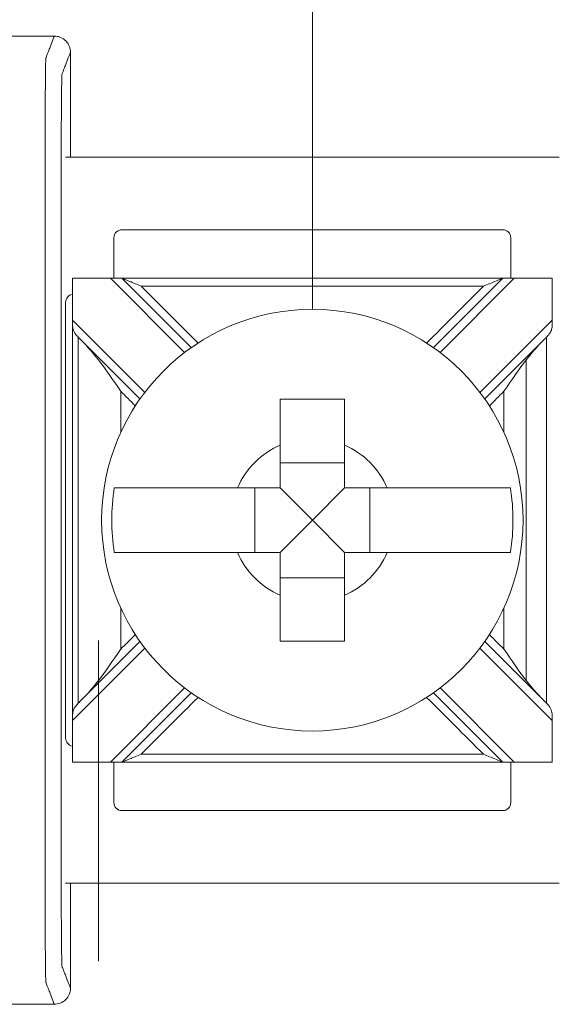
# Model space of a CAD drawing. Units: inches. Extents: x -10.6 to 21, y -9.8 to 21.9.
# Drawn here: x 4.4 to 4.7, y 4.6 to 5.2 of the extents above; entities that cross this region are included whole.
import ezdxf

# ---------------------------------------------------------------- set-up
doc = ezdxf.new("R2010")
doc.units = ezdxf.units.IN
doc.header["$MEASUREMENT"] = 0
doc.layers.add('WayPoint10A', color=7, linetype='Continuous')
doc.layers.add('wires', color=7, linetype='Continuous')

msp = doc.modelspace()

# ---------------------------------------------------------------- linework, layer by layer
at = {"layer": 'WayPoint10A', "color": 0, "linetype": 'Continuous', "lineweight": 0, "extrusion": (0, 1, 0)}
for p, q in [((4.73423, 5.10979), (4.42812, 5.10979)), ((4.69923, 5.06479), (4.46312, 5.06479)), ((4.45812, 5.05979), (4.45812, 5.03479)), ((4.70423, 5.03479), (4.70423, 5.05979)), ((4.43236, 4.73479), (4.43236, 5.03479)), ((4.43237, 5.03479), (4.45592, 5.03479)), ((4.46299, 5.03479), (4.45592, 5.03479)), ((4.45592, 5.03479), (4.50198, 4.98873)), ((4.50606, 4.99172), (4.46299, 5.03479)), ((4.69935, 5.03479), (4.65628, 4.99172)), ((4.66037, 4.98873), (4.70642, 5.03479)), ((4.70642, 5.03479), (4.69935, 5.03479)), ((4.70642, 5.03479), (4.72997, 5.03479)), ((4.42812, 5.01979), (4.42812, 4.74979)), ((4.47723, 4.96398), (4.43237, 5.00883)), ((4.72997, 5.00883), (4.68512, 4.96398)), ((4.43797, 4.99616), (4.47424, 4.9599)), ((4.6881, 4.9599), (4.72437, 4.99616)), ((4.60117, 4.92044), (4.56117, 4.92044)), ((4.54552, 4.90479), (4.54552, 4.86479)), ((4.58117, 4.88479), (4.56117, 4.90479)), ((4.58117, 4.88479), (4.60117, 4.90479)), ((4.61683, 4.86479), (4.61683, 4.90479)), ((4.58117, 4.88479), (4.56117, 4.86479)), ((4.58117, 4.88479), (4.60117, 4.86479)), ((4.56117, 4.84913), (4.60117, 4.84913)), ((4.47424, 4.80967), (4.43797, 4.77341)), ((4.72437, 4.77341), (4.6881, 4.80967)), ((4.43237, 4.76074), (4.47723, 4.80559)), ((4.68512, 4.80559), (4.72997, 4.76074)), ((4.50198, 4.78084), (4.45592, 4.73479)), ((4.46299, 4.73479), (4.50606, 4.77785)), ((4.65628, 4.77785), (4.69935, 4.73479)), ((4.70642, 4.73479), (4.66037, 4.78084)), ((4.45592, 4.73479), (4.43237, 4.73479)), ((4.45592, 4.73479), (4.46299, 4.73479)), ((4.45812, 4.73479), (4.45812, 4.70979)), ((4.69935, 4.73479), (4.70642, 4.73479)), ((4.70423, 4.70979), (4.70423, 4.73479)), ((4.72997, 4.73479), (4.70642, 4.73479)), ((4.46312, 4.70479), (4.69923, 4.70479)), ((4.42812, 4.65979), (4.73423, 4.65979))]:
    msp.add_line(p, q, dxfattribs=at)
at = {"layer": 'WayPoint10A', "color": 0, "linetype": 'Continuous', "lineweight": 0}
msp.add_circle((4.58117, 4.88479), 0.13068, dxfattribs=at)
for centre, radius, start, end in [((4.46312, 5.05979), 0.005, 90, 180), ((4.69923, 5.05979), 0.005, 0, 90), ((4.43312, 5.01979), 0.005, 98.71287, 180), ((4.58117, 4.88479), 0.05057, 113.29689, 156.70311), ((4.58117, 4.88479), 0.05057, 23.29689, 66.70311), ((4.58117, 4.88479), 0.12442, 170.7499, 189.2501), ((4.58117, 4.88479), 0.12442, 350.7499, 9.2501), ((4.58117, 4.88479), 0.05057, 203.29689, 246.70311), ((4.58117, 4.88479), 0.05057, 293.29689, 336.70311), ((4.43312, 4.74979), 0.005, 180, 261.28713), ((4.46312, 4.70979), 0.005, 180, 270), ((4.69923, 4.70979), 0.005, 270, 0)]:
    msp.add_arc(centre, radius, start, end, dxfattribs=at)
for points in [[(4.37817, 5.18479), (4.3925, 5.18479), (4.40684, 5.18479), (4.42117, 5.18479)], [(4.43117, 5.10979), (4.43117, 5.13145), (4.43117, 5.15312), (4.43117, 5.17479)], [(4.43237, 5.03479), (4.43236, 5.03479), (4.43236, 5.03479), (4.43236, 5.03479)], [(4.43237, 5.00883), (4.43237, 5.01749), (4.43237, 5.02614), (4.43237, 5.03479)], [(4.72998, 5.03479), (4.72998, 5.03479), (4.72998, 5.03479), (4.72997, 5.03479)], [(4.72997, 5.03479), (4.72997, 5.02614), (4.72997, 5.01749), (4.72997, 5.00883)], [(4.43598, 4.99816), (4.43598, 4.99818), (4.43598, 4.99819), (4.43598, 4.99821)], [(4.43598, 4.99821), (4.43664, 4.99752), (4.4373, 4.99683), (4.43797, 4.99616)], [(4.72437, 4.99616), (4.72504, 4.99683), (4.72571, 4.99752), (4.72637, 4.99821)], [(4.72637, 4.99816), (4.72637, 4.99818), (4.72637, 4.99819), (4.72637, 4.99821)], [(4.43797, 4.99616), (4.44182, 4.99232), (4.44554, 4.98808), (4.44856, 4.98411)], [(4.71378, 4.98411), (4.71677, 4.98803), (4.72047, 4.99227), (4.72437, 4.99616)], [(4.47139, 4.95567), (4.46839, 4.95867), (4.46539, 4.96167), (4.46239, 4.96467)], [(4.69995, 4.96467), (4.69695, 4.96167), (4.69395, 4.95867), (4.69095, 4.95567)], [(4.46239, 4.8049), (4.46539, 4.8079), (4.46839, 4.8109), (4.47139, 4.8139)], [(4.69095, 4.8139), (4.69395, 4.8109), (4.69695, 4.8079), (4.69995, 4.8049)], [(4.44856, 4.78546), (4.44558, 4.78154), (4.44187, 4.77731), (4.43797, 4.77341)], [(4.72437, 4.77341), (4.72052, 4.77725), (4.71681, 4.78149), (4.71378, 4.78546)], [(4.43797, 4.77341), (4.4373, 4.77274), (4.43664, 4.77206), (4.43598, 4.77136)], [(4.72637, 4.77136), (4.72571, 4.77206), (4.72504, 4.77274), (4.72437, 4.77341)], [(4.43598, 4.77136), (4.43598, 4.77138), (4.43598, 4.7714), (4.43598, 4.77141)], [(4.72637, 4.77136), (4.72637, 4.77138), (4.72637, 4.7714), (4.72637, 4.77141)], [(4.43237, 4.73479), (4.43237, 4.74344), (4.43237, 4.75209), (4.43237, 4.76074)], [(4.72997, 4.76074), (4.72997, 4.75209), (4.72997, 4.74344), (4.72997, 4.73479)], [(4.43236, 4.73479), (4.43236, 4.73479), (4.43236, 4.73479), (4.43237, 4.73479)], [(4.72997, 4.73479), (4.72998, 4.73479), (4.72998, 4.73479), (4.72998, 4.73479)], [(4.43117, 4.59479), (4.43117, 4.61645), (4.43117, 4.63812), (4.43117, 4.65979)], [(4.37817, 4.58479), (4.3925, 4.58479), (4.40684, 4.58479), (4.42117, 4.58479)]]:
    msp.add_open_spline(points, degree=3, dxfattribs=at)
for points, knots in [([(4.42117, 5.18479), (4.42087, 5.18402), (4.42057, 5.18324), (4.4197, 5.18098), (4.41912, 5.1795), (4.41818, 5.17708), (4.41782, 5.17615), (4.41723, 5.17464), (4.417, 5.17405), (4.41664, 5.17311), (4.41649, 5.17275), (4.41626, 5.17216), (4.41618, 5.17193), (4.41604, 5.17159), (4.416, 5.17147), (4.41591, 5.17125), (4.41587, 5.17065), (4.41569, 5.16479), (4.41558, 5.15364), (4.41544, 5.12343), (4.41543, 5.10446), (4.41543, 5.05903), (4.41543, 5.02875), (4.41543, 4.96062), (4.41543, 4.92276), (4.41543, 4.84705), (4.41543, 4.8092), (4.41543, 4.74107), (4.41543, 4.7112), (4.41543, 4.66488), (4.41544, 4.64614), (4.41558, 4.61593), (4.41569, 4.60478), (4.41587, 4.59892), (4.41591, 4.59833), (4.416, 4.5981), (4.41604, 4.59798), (4.41618, 4.59764), (4.41626, 4.59742), (4.41649, 4.59683), (4.41664, 4.59646), (4.417, 4.59552), (4.41723, 4.59494), (4.41782, 4.59342), (4.41818, 4.59249), (4.41912, 4.59008), (4.4197, 4.58859), (4.42057, 4.58633), (4.42087, 4.58556), (4.42117, 4.58479)], [-1.816969, -1.816969, -1.816969, -1.816969, -1.713946, -1.713946, -1.515031, -1.515031, -1.39071, -1.39071, -1.313009, -1.313009, -1.264446, -1.264446, -1.234094, -1.234094, -1.218918, -1.218918, -1.203742, -1.203742, -1.158317, -1.158317, -1.112893, -1.112893, -1.022045, -1.022045, -0.908484, -0.908484, -0.794924, -0.794924, -0.704075, -0.704075, -0.658651, -0.658651, -0.613227, -0.613227, -0.598051, -0.598051, -0.582876, -0.582876, -0.552525, -0.552525, -0.503963, -0.503963, -0.426264, -0.426264, -0.301946, -0.301946, -0.103037, -0.103037, 0, 0, 0, 0]), ([(4.43117, 5.17479), (4.43117, 5.17609), (4.43092, 5.17738), (4.42993, 5.17979), (4.4292, 5.18089), (4.42737, 5.18274), (4.42629, 5.18348), (4.42447, 5.18425), (4.42383, 5.18445), (4.42251, 5.18472), (4.42184, 5.18479), (4.42117, 5.18479)], [0, 0, 0, 0, 0.00390809, 0.00390809, 0.00781501, 0.00781501, 0.01172083, 0.01172083, 0.01373421, 0.01373421, 0.01574763, 0.01574763, 0.01574763, 0.01574763]), ([(4.43117, 5.17479), (4.43087, 5.17402), (4.43057, 5.17325), (4.4297, 5.17099), (4.42912, 5.1695), (4.42818, 5.16708), (4.42782, 5.16615), (4.42723, 5.16464), (4.427, 5.16406), (4.42663, 5.16311), (4.42649, 5.16275), (4.42626, 5.16216), (4.42618, 5.16193), (4.42604, 5.16159), (4.426, 5.16148), (4.42591, 5.16125), (4.42587, 5.16075), (4.42569, 5.15573), (4.42558, 5.14617), (4.42544, 5.12028), (4.42543, 5.10446), (4.42543, 5.05903), (4.42543, 5.02875), (4.42543, 4.96062), (4.42543, 4.92276), (4.42543, 4.84705), (4.42543, 4.8092), (4.42543, 4.74107), (4.42543, 4.7112), (4.42543, 4.66488), (4.42544, 4.6493), (4.42558, 4.6234), (4.42569, 4.61384), (4.42587, 4.60882), (4.42591, 4.60832), (4.426, 4.6081), (4.42604, 4.60798), (4.42618, 4.60764), (4.42626, 4.60741), (4.42649, 4.60682), (4.42663, 4.60646), (4.427, 4.60552), (4.42723, 4.60493), (4.42782, 4.60342), (4.42818, 4.60249), (4.42912, 4.60007), (4.4297, 4.59858), (4.43057, 4.59633), (4.43087, 4.59556), (4.43117, 4.59479)], [-1.816831, -1.816831, -1.816831, -1.816831, -1.713946, -1.713946, -1.515031, -1.515031, -1.39071, -1.39071, -1.313009, -1.313009, -1.264446, -1.264446, -1.234094, -1.234094, -1.218918, -1.218918, -1.203742, -1.203742, -1.158317, -1.158317, -1.112893, -1.112893, -1.022045, -1.022045, -0.908484, -0.908484, -0.794924, -0.794924, -0.704075, -0.704075, -0.658651, -0.658651, -0.613227, -0.613227, -0.598051, -0.598051, -0.582876, -0.582876, -0.552525, -0.552525, -0.503963, -0.503963, -0.426264, -0.426264, -0.301946, -0.301946, -0.103037, -0.103037, -0.000137, -0.000137, -0.000137, -0.000137]), ([(4.69935, 5.03479), (4.68722, 5.03479), (4.67509, 5.03479), (4.64618, 5.03479), (4.62941, 5.03479), (4.60214, 5.03479), (4.59166, 5.03479), (4.57593, 5.03479), (4.57069, 5.03479), (4.55705, 5.03479), (4.54867, 5.03479), (4.52685, 5.03479), (4.51343, 5.03479), (4.48767, 5.03479), (4.47533, 5.03479), (4.46299, 5.03479)], [0.0076511, 0.0076511, 0.0076511, 0.0076511, 0.0440409, 0.0440409, 0.0943735, 0.0943735, 0.1258313, 0.1258313, 0.1415602, 0.1415602, 0.1667264, 0.1667264, 0.2069924, 0.2069924, 0.2440115, 0.2440115, 0.2440115, 0.2440115]), ([(4.47506, 5.02979), (4.47503, 5.0298), (4.475, 5.02981), (4.47243, 5.03088), (4.46997, 5.0319), (4.46666, 5.03327), (4.46559, 5.03371), (4.46435, 5.03422), (4.46392, 5.0344), (4.4634, 5.03462), (4.46323, 5.03469), (4.46304, 5.03477), (4.46299, 5.03479), (4.46299, 5.03479)], [-0.000095, -0.000095, -0.000095, -0.000095, 0, 0, 0.00826512, 0.00826512, 0.01334168, 0.01334168, 0.01600928, 0.01600928, 0.01758109, 0.01758109, 0.01883195, 0.01883195, 0.01883195, 0.01883195]), ([(4.69935, 5.03479), (4.69935, 5.03479), (4.6993, 5.03477), (4.69911, 5.03469), (4.69894, 5.03462), (4.69842, 5.0344), (4.698, 5.03422), (4.69675, 5.03371), (4.69569, 5.03327), (4.69238, 5.0319), (4.68991, 5.03088), (4.68734, 5.02981), (4.68731, 5.0298), (4.68728, 5.02979)], [0, 0, 0, 0, 0.00076772, 0.00076772, 0.00173242, 0.00173242, 0.00336966, 0.00336966, 0.0064854, 0.0064854, 0.01155813, 0.01155813, 0.01161644, 0.01161644, 0.01161644, 0.01161644]), ([(4.68728, 5.02979), (4.67917, 5.02979), (4.67107, 5.02979), (4.64618, 5.02979), (4.62941, 5.02979), (4.60214, 5.02979), (4.59166, 5.02979), (4.57593, 5.02979), (4.57069, 5.02979), (4.55705, 5.02979), (4.54867, 5.02979), (4.52685, 5.02979), (4.51343, 5.02979), (4.49169, 5.02979), (4.48338, 5.02979), (4.47506, 5.02979)], [0.0197221, 0.0197221, 0.0197221, 0.0197221, 0.0440409, 0.0440409, 0.0943735, 0.0943735, 0.1258313, 0.1258313, 0.1415602, 0.1415602, 0.1667264, 0.1667264, 0.2069924, 0.2069924, 0.2319404, 0.2319404, 0.2319404, 0.2319404]), ([(4.47506, 5.02979), (4.48099, 5.02386), (4.48691, 5.01794), (4.49865, 5.0062), (4.50447, 5.00038), (4.51028, 4.99457)], [0.00707107, 0.00707107, 0.00707107, 0.00707107, 0.03219833, 0.03219833, 0.05688073, 0.05688073, 0.05688073, 0.05688073]), ([(4.65206, 4.99457), (4.65777, 5.00027), (4.66348, 5.00598), (4.67522, 5.01772), (4.68125, 5.02376), (4.68728, 5.02979)], [0.12710975, 0.12710975, 0.12710975, 0.12710975, 0.15133217, 0.15133217, 0.17691942, 0.17691942, 0.17691942, 0.17691942]), ([(4.43237, 5.00883), (4.43237, 5.0088), (4.43237, 5.00877), (4.43237, 5.00868), (4.43237, 5.00863), (4.43237, 5.00847), (4.43238, 5.00835), (4.43238, 5.00705), (4.43239, 5.00591), (4.43263, 5.00358), (4.43289, 5.00253), (4.43396, 5.00047), (4.43471, 4.99956), (4.43575, 4.99845), (4.43586, 4.99833), (4.43598, 4.99821)], [-0.01323326, -0.01323326, -0.01323326, -0.01323326, -0.01312836, -0.01312836, -0.01297249, -0.01297249, -0.01261818, -0.01261818, -0.00893257, -0.00893257, -0.00470406, -0.00470406, -0.00051081, -0.00051081, 0, 0, 0, 0]), ([(4.72637, 4.99821), (4.72701, 4.99888), (4.72761, 4.99954), (4.72867, 5.00098), (4.72909, 5.00173), (4.72965, 5.0034), (4.72979, 5.00425), (4.72993, 5.00586), (4.72995, 5.00656), (4.72996, 5.00758), (4.72997, 5.00787), (4.72997, 5.0083), (4.72997, 5.00843), (4.72997, 5.00862), (4.72997, 5.00867), (4.72997, 5.00876), (4.72997, 5.0088), (4.72997, 5.00883), (4.72997, 5.00883), (4.72997, 5.00883)], [-0.02164913, -0.02164913, -0.02164913, -0.02164913, -0.01929276, -0.01929276, -0.01670113, -0.01670113, -0.01420685, -0.01420685, -0.0123998, -0.0123998, -0.01167047, -0.01167047, -0.01133607, -0.01133607, -0.01120645, -0.01120645, -0.0111169, -0.0111169, -0.01111561, -0.01111561, -0.01111561, -0.01111561]), ([(4.43598, 4.77141), (4.43598, 4.7836), (4.43598, 4.79578), (4.43598, 4.82373), (4.43598, 4.83948), (4.43598, 4.86509), (4.43598, 4.87494), (4.43598, 4.88971), (4.43598, 4.89463), (4.43598, 4.90744), (4.43598, 4.91532), (4.43598, 4.9358), (4.43598, 4.94841), (4.43598, 4.9734), (4.43598, 4.98578), (4.43598, 4.99816)], [-0.2315556, -0.2315556, -0.2315556, -0.2315556, -0.1949973, -0.1949973, -0.1477252, -0.1477252, -0.1181802, -0.1181802, -0.1034077, -0.1034077, -0.0797716, -0.0797716, -0.041954, -0.041954, -0.0048048, -0.0048048, -0.0048048, -0.0048048]), ([(4.72637, 4.77141), (4.72637, 4.7836), (4.72637, 4.79578), (4.72637, 4.82373), (4.72637, 4.83948), (4.72637, 4.86509), (4.72637, 4.87494), (4.72637, 4.88971), (4.72637, 4.89463), (4.72637, 4.90744), (4.72637, 4.91532), (4.72637, 4.9358), (4.72637, 4.94841), (4.72637, 4.9734), (4.72637, 4.98578), (4.72637, 4.99816)], [0.0048048, 0.0048048, 0.0048048, 0.0048048, 0.0413631, 0.0413631, 0.0886351, 0.0886351, 0.1181802, 0.1181802, 0.1329527, 0.1329527, 0.1565888, 0.1565888, 0.1944064, 0.1944064, 0.2315556, 0.2315556, 0.2315556, 0.2315556]), ([(4.46239, 4.96467), (4.46235, 4.96473), (4.46231, 4.9648), (4.45741, 4.97188), (4.45282, 4.97852), (4.44856, 4.98411)], [-0.02158317, -0.02158317, -0.02158317, -0.02158317, -0.0213917, -0.0213917, 0, 0, 0, 0]), ([(4.71378, 4.98411), (4.70953, 4.97852), (4.70493, 4.97188), (4.70004, 4.9648), (4.69999, 4.96473), (4.69995, 4.96467)], [-0.02559436, -0.02559436, -0.02559436, -0.02559436, 0, 0, 0.00022909, 0.00022909, 0.00022909, 0.00022909]), ([(4.71378, 4.78546), (4.71378, 4.78959), (4.71378, 4.79372), (4.71378, 4.80799), (4.71378, 4.81813), (4.71378, 4.83987), (4.71378, 4.85146), (4.71378, 4.8703), (4.71378, 4.87754), (4.71378, 4.88841), (4.71378, 4.89203), (4.71378, 4.90145), (4.71378, 4.90725), (4.71378, 4.92232), (4.71378, 4.93159), (4.71378, 4.95115), (4.71378, 4.96144), (4.71378, 4.97585), (4.71378, 4.97998), (4.71378, 4.98411)], [-0.0123842, -0.0123842, -0.0123842, -0.0123842, 0, 0, 0.0304291, 0.0304291, 0.0652053, 0.0652053, 0.0869404, 0.0869404, 0.097808, 0.097808, 0.115196, 0.115196, 0.143017, 0.143017, 0.1738808, 0.1738808, 0.186265, 0.186265, 0.186265, 0.186265]), ([(4.46239, 4.93927), (4.46239, 4.9398), (4.46239, 4.94033), (4.46239, 4.9488), (4.46239, 4.95674), (4.46239, 4.96467)], [0.14142636, 0.14142636, 0.14142636, 0.14142636, 0.14301696, 0.14301696, 0.16682632, 0.16682632, 0.16682632, 0.16682632]), ([(4.69995, 4.93927), (4.69995, 4.9398), (4.69995, 4.94033), (4.69995, 4.9488), (4.69995, 4.95674), (4.69995, 4.96467)], [0.14142636, 0.14142636, 0.14142636, 0.14142636, 0.14301696, 0.14301696, 0.16682632, 0.16682632, 0.16682632, 0.16682632]), ([(4.56117, 4.95979), (4.56802, 4.95979), (4.57477, 4.95979), (4.58117, 4.95979), (4.58757, 4.95979), (4.59433, 4.95979), (4.60117, 4.95979)], [-0.019195, -0.019195, -0.019195, -0.019195, 0, 0, 0, 0.019195, 0.019195, 0.019195, 0.019195]), ([(4.56117, 4.93123), (4.56117, 4.93306), (4.56117, 4.93484), (4.56117, 4.94389), (4.56117, 4.95226), (4.56117, 4.95979)], [0.04442867, 0.04442867, 0.04442867, 0.04442867, 0.04952976, 0.04952976, 0.07157844, 0.07157844, 0.07157844, 0.07157844]), ([(4.60117, 4.95979), (4.60117, 4.95226), (4.60117, 4.94389), (4.60117, 4.93484), (4.60117, 4.93306), (4.60117, 4.93123)], [0.5791931, 0.5791931, 0.5791931, 0.5791931, 0.60124178, 0.60124178, 0.60634288, 0.60634288, 0.60634288, 0.60634288]), ([(4.45837, 4.90479), (4.46196, 4.90479), (4.46787, 4.90479), (4.48074, 4.90479), (4.49015, 4.90479), (4.50796, 4.90479), (4.51957, 4.90479), (4.53111, 4.90479), (4.5329, 4.90479), (4.53473, 4.90479)], [0.51729912, 0.51729912, 0.51729912, 0.51729912, 0.54350537, 0.54350537, 0.57170701, 0.57170701, 0.60124178, 0.60124178, 0.60634288, 0.60634288, 0.60634288, 0.60634288]), ([(4.62762, 4.90479), (4.62944, 4.90479), (4.63123, 4.90479), (4.64278, 4.90479), (4.65439, 4.90479), (4.67219, 4.90479), (4.68161, 4.90479), (4.69447, 4.90479), (4.70038, 4.90479), (4.70397, 4.90479)], [0.04442867, 0.04442867, 0.04442867, 0.04442867, 0.04952976, 0.04952976, 0.07906453, 0.07906453, 0.10726617, 0.10726617, 0.13347242, 0.13347242, 0.13347242, 0.13347242]), ([(4.53473, 4.86479), (4.5329, 4.86479), (4.53111, 4.86479), (4.51964, 4.86479), (4.50811, 4.86479), (4.4904, 4.86479), (4.48103, 4.86479), (4.46804, 4.86479), (4.46201, 4.86479), (4.45837, 4.86479)], [0.04442867, 0.04442867, 0.04442867, 0.04442867, 0.04952976, 0.04952976, 0.07885563, 0.07885563, 0.10685846, 0.10685846, 0.13347837, 0.13347837, 0.13347837, 0.13347837]), ([(4.70397, 4.86479), (4.70033, 4.86479), (4.6943, 4.86479), (4.68131, 4.86479), (4.67194, 4.86479), (4.65424, 4.86479), (4.64271, 4.86479), (4.63123, 4.86479), (4.62944, 4.86479), (4.62762, 4.86479)], [0.51729319, 0.51729319, 0.51729319, 0.51729319, 0.5439131, 0.5439131, 0.57191593, 0.57191593, 0.6012418, 0.6012418, 0.60634289, 0.60634289, 0.60634289, 0.60634289]), ([(4.56117, 4.80979), (4.56117, 4.81731), (4.56117, 4.82568), (4.56117, 4.83473), (4.56117, 4.83651), (4.56117, 4.83834)], [0.5791931, 0.5791931, 0.5791931, 0.5791931, 0.60124178, 0.60124178, 0.60634288, 0.60634288, 0.60634288, 0.60634288]), ([(4.60117, 4.83834), (4.60117, 4.83651), (4.60117, 4.83473), (4.60117, 4.82568), (4.60117, 4.81731), (4.60117, 4.80979)], [0.04442867, 0.04442867, 0.04442867, 0.04442867, 0.04952976, 0.04952976, 0.07157844, 0.07157844, 0.07157844, 0.07157844]), ([(4.46239, 4.8049), (4.46239, 4.81269), (4.46239, 4.82048), (4.46239, 4.82895), (4.46239, 4.82963), (4.46239, 4.8303)], [0.00705449, 0.00705449, 0.00705449, 0.00705449, 0.03042914, 0.03042914, 0.03245444, 0.03245444, 0.03245444, 0.03245444]), ([(4.69995, 4.8049), (4.69995, 4.81269), (4.69995, 4.82048), (4.69995, 4.82895), (4.69995, 4.82963), (4.69995, 4.8303)], [0.00705449, 0.00705449, 0.00705449, 0.00705449, 0.03042914, 0.03042914, 0.03245444, 0.03245444, 0.03245444, 0.03245444]), ([(4.44856, 4.61158), (4.44856, 4.78959), (4.44856, 4.79372), (4.44856, 4.80197), (4.44856, 4.8061), (4.44856, 4.81023)], [-0.01238417, -0.01238417, -0.01238417, -0.01238417, 0, 0, 0.01238417, 0.01238417, 0.01238417, 0.01238417]), ([(4.60117, 4.80979), (4.59433, 4.80979), (4.58757, 4.80979), (4.58117, 4.80979), (4.57477, 4.80979), (4.56802, 4.80979), (4.56117, 4.80979)], [-0.019195, -0.019195, -0.019195, -0.019195, 0, 0, 0, 0.019195, 0.019195, 0.019195, 0.019195]), ([(4.44856, 4.78546), (4.45282, 4.79105), (4.45741, 4.79769), (4.46231, 4.80477), (4.46235, 4.80484), (4.46239, 4.8049)], [-0.02559436, -0.02559436, -0.02559436, -0.02559436, 0, 0, 0.00022909, 0.00022909, 0.00022909, 0.00022909]), ([(4.69995, 4.8049), (4.69999, 4.80484), (4.70004, 4.80477), (4.70493, 4.79769), (4.70953, 4.79105), (4.71378, 4.78546)], [-0.02158317, -0.02158317, -0.02158317, -0.02158317, -0.0213917, -0.0213917, 0, 0, 0, 0]), ([(4.51028, 4.77501), (4.50457, 4.7693), (4.49886, 4.76359), (4.48712, 4.75185), (4.48109, 4.74582), (4.47506, 4.73979)], [0.12710975, 0.12710975, 0.12710975, 0.12710975, 0.15133217, 0.15133217, 0.17691942, 0.17691942, 0.17691942, 0.17691942]), ([(4.68728, 4.73979), (4.68136, 4.74571), (4.67544, 4.75163), (4.6637, 4.76337), (4.65788, 4.76919), (4.65206, 4.77501)], [0.00707107, 0.00707107, 0.00707107, 0.00707107, 0.03219833, 0.03219833, 0.05688073, 0.05688073, 0.05688073, 0.05688073]), ([(4.43598, 4.77136), (4.43533, 4.77069), (4.43474, 4.77003), (4.43367, 4.76859), (4.43325, 4.76784), (4.43269, 4.76617), (4.43255, 4.76533), (4.43242, 4.76371), (4.4324, 4.76301), (4.43238, 4.762), (4.43238, 4.7617), (4.43238, 4.76127), (4.43237, 4.76114), (4.43237, 4.76095), (4.43237, 4.7609), (4.43237, 4.76081), (4.43237, 4.76078), (4.43237, 4.76074), (4.43237, 4.76074), (4.43237, 4.76074)], [-0.02164913, -0.02164913, -0.02164913, -0.02164913, -0.01929276, -0.01929276, -0.01670113, -0.01670113, -0.01420685, -0.01420685, -0.0123998, -0.0123998, -0.01167047, -0.01167047, -0.01133607, -0.01133607, -0.01120645, -0.01120645, -0.0111169, -0.0111169, -0.01111561, -0.01111561, -0.01111561, -0.01111561]), ([(4.72997, 4.76074), (4.72997, 4.76077), (4.72997, 4.76081), (4.72997, 4.76089), (4.72997, 4.76094), (4.72997, 4.7611), (4.72997, 4.76122), (4.72996, 4.76252), (4.72995, 4.76366), (4.72971, 4.76599), (4.72945, 4.76704), (4.72838, 4.7691), (4.72763, 4.77001), (4.7266, 4.77112), (4.72648, 4.77124), (4.72637, 4.77136)], [-0.01323326, -0.01323326, -0.01323326, -0.01323326, -0.01312836, -0.01312836, -0.01297249, -0.01297249, -0.01261818, -0.01261818, -0.00893257, -0.00893257, -0.00470406, -0.00470406, -0.00051081, -0.00051081, 0, 0, 0, 0]), ([(4.46299, 4.73479), (4.46299, 4.73479), (4.46304, 4.73481), (4.46323, 4.73489), (4.4634, 4.73496), (4.46392, 4.73517), (4.46435, 4.73535), (4.46559, 4.73586), (4.46666, 4.7363), (4.46997, 4.73768), (4.47243, 4.7387), (4.475, 4.73976), (4.47503, 4.73977), (4.47506, 4.73979)], [0, 0, 0, 0, 0.00076772, 0.00076772, 0.00173242, 0.00173242, 0.00336966, 0.00336966, 0.0064854, 0.0064854, 0.01155813, 0.01155813, 0.01161644, 0.01161644, 0.01161644, 0.01161644]), ([(4.68728, 4.73979), (4.67917, 4.73979), (4.67107, 4.73979), (4.64618, 4.73979), (4.62941, 4.73979), (4.60214, 4.73979), (4.59166, 4.73979), (4.57593, 4.73979), (4.57069, 4.73979), (4.55705, 4.73979), (4.54867, 4.73979), (4.52685, 4.73979), (4.51343, 4.73979), (4.49169, 4.73979), (4.48338, 4.73979), (4.47506, 4.73979)], [-0.2319404, -0.2319404, -0.2319404, -0.2319404, -0.2076216, -0.2076216, -0.1572891, -0.1572891, -0.1258313, -0.1258313, -0.1101024, -0.1101024, -0.0849361, -0.0849361, -0.0446701, -0.0446701, -0.0197221, -0.0197221, -0.0197221, -0.0197221]), ([(4.68728, 4.73979), (4.68731, 4.73977), (4.68734, 4.73976), (4.68991, 4.7387), (4.69238, 4.73768), (4.69569, 4.7363), (4.69675, 4.73586), (4.698, 4.73535), (4.69842, 4.73517), (4.69894, 4.73496), (4.69911, 4.73489), (4.6993, 4.73481), (4.69935, 4.73479), (4.69935, 4.73479)], [-0.000095, -0.000095, -0.000095, -0.000095, 0, 0, 0.00826512, 0.00826512, 0.01334168, 0.01334168, 0.01600928, 0.01600928, 0.01758109, 0.01758109, 0.01883195, 0.01883195, 0.01883195, 0.01883195]), ([(4.69935, 4.73479), (4.68722, 4.73479), (4.67509, 4.73479), (4.64618, 4.73479), (4.62941, 4.73479), (4.60214, 4.73479), (4.59166, 4.73479), (4.57593, 4.73479), (4.57069, 4.73479), (4.55705, 4.73479), (4.54867, 4.73479), (4.52685, 4.73479), (4.51343, 4.73479), (4.48767, 4.73479), (4.47533, 4.73479), (4.46299, 4.73479)], [-0.2440115, -0.2440115, -0.2440115, -0.2440115, -0.2076216, -0.2076216, -0.1572891, -0.1572891, -0.1258313, -0.1258313, -0.1101024, -0.1101024, -0.0849361, -0.0849361, -0.0446701, -0.0446701, -0.0076511, -0.0076511, -0.0076511, -0.0076511]), ([(4.42117, 4.58479), (4.42248, 4.58479), (4.42376, 4.58504), (4.42617, 4.58603), (4.42727, 4.58675), (4.42912, 4.58858), (4.42986, 4.58967), (4.43064, 4.59149), (4.43084, 4.59213), (4.4311, 4.59344), (4.43117, 4.59411), (4.43117, 4.59479)], [0, 0, 0, 0, 0.00390568, 0.00390568, 0.00781108, 0.00781108, 0.01171712, 0.01171712, 0.01373226, 0.01373226, 0.0157475, 0.0157475, 0.0157475, 0.0157475])]:
    msp.add_open_spline(points, degree=3, knots=knots, dxfattribs=at)
for points, weights in [([(4.56117, 4.90479), (4.56117, 4.91427), (4.56117, 4.93123)], [1.54047666888, 1.35257508092, 1.05400819529]), ([(4.60117, 4.93123), (4.60117, 4.91427), (4.60117, 4.90479)], [1.05400819529, 1.35257508092, 1.54047666888]), ([(4.53473, 4.90479), (4.55169, 4.90479), (4.56117, 4.90479)], [1.05400819529, 1.35257508089, 1.54047666884]), ([(4.60117, 4.90479), (4.61066, 4.90479), (4.62762, 4.90479)], [1.54047666884, 1.35257508089, 1.05400819529]), ([(4.56117, 4.86479), (4.55169, 4.86479), (4.53473, 4.86479)], [1.54047666888, 1.35257508092, 1.05400819529]), ([(4.56117, 4.83834), (4.56117, 4.8553), (4.56117, 4.86479)], [1.05400819529, 1.35257508092, 1.54047666888]), ([(4.60117, 4.86479), (4.60117, 4.8553), (4.60117, 4.83834)], [1.54047666888, 1.35257508092, 1.05400819529]), ([(4.62762, 4.86479), (4.61066, 4.86479), (4.60117, 4.86479)], [1.05400819529, 1.35257508092, 1.54047666888])]:
    msp.add_rational_spline(points, weights, degree=2, dxfattribs=at)
at = {"layer": 'wires', "color": 34, "lineweight": 5}
msp.add_lwpolyline([(4.58117, 5.01546), (4.58117, 6.45389), (3.46741, 6.45389), (3.46741, 11.50721), (5.34564, 11.50721)], dxfattribs=at)

doc.saveas('drawing.dxf')
